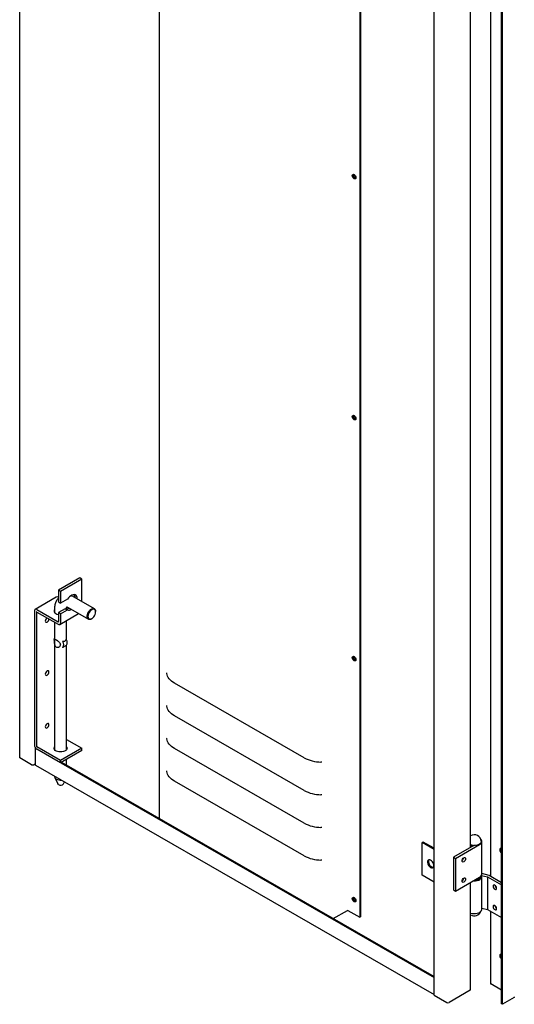
# Model space of a CAD drawing. Units: millimetres. Extents: x 9 to 412, y 8 to 290.
# Drawn here: x 299 to 319, y 44 to 83 of the extents above; entities that cross this region are included whole.
import ezdxf

# ---------------------------------------------------------------- set-up
doc = ezdxf.new("R2010")
doc.units = ezdxf.units.MM

msp = doc.modelspace()

# ---------------------------------------------------------------- linework, layer by layer
at = {"color": 7, "linetype": 'Continuous', "lineweight": 25}
for p, q in [((299.4575, 53.8119), (299.4575, 123.2179)), ((305.0293, 119.4571), (305.0293, 51.3967)), ((313.0516, 114.842), (313.0516, 47.4462)), ((313.0855, 114.8226), (313.0855, 47.4659)), ((318.279, 114.2058), (318.279, 49.0804)), ((316.0268, 44.3288), (316.0268, 113.7348)), ((318.7233, 43.9821), (318.7233, 113.3881)), ((318.7573, 43.9626), (318.7573, 113.3685)), ((317.4862, 50.2358), (317.4862, 109.2618)), ((301.8555, 61.0122), (301.0085, 60.5215)), ((301.9405, 60.9633), (301.0935, 60.4726)), ((301.9405, 60.9633), (301.8555, 61.0122)), ((301.9405, 60.0653), (301.9405, 60.9633)), ((300.9211, 60.2423), (300.0741, 59.7516)), ((301.0085, 60.2256), (300.9913, 60.2355)), ((301.0935, 60.4726), (301.0085, 60.5215)), ((301.0085, 60.5215), (301.0085, 60.0479)), ((301.0935, 60.4726), (301.0935, 59.999)), ((302.4442, 59.7755), (301.6367, 60.2401)), ((301.0085, 60.0479), (301.0935, 59.999)), ((301.3623, 60.1547), (301.0935, 59.999)), ((300.0451, 59.6875), (300.0451, 54.331)), ((300.1301, 59.6386), (300.1301, 54.2821)), ((300.1443, 59.7448), (300.9943, 59.2558)), ((300.1443, 59.6468), (300.9943, 59.1578)), ((300.852, 59.6483), (300.8462, 59.6396)), ((300.852, 59.7866), (300.852, 59.6309)), ((301.2773, 59.779), (301.0085, 59.6233)), ((301.0935, 59.5744), (301.0085, 59.6233)), ((301.0085, 59.6233), (301.0085, 59.264)), ((301.0645, 59.151), (301.8132, 59.5847)), ((301.0935, 59.5744), (301.3623, 59.7301)), ((301.0935, 59.5744), (301.0935, 59.2151)), ((301.2773, 59.779), (301.3623, 59.7301)), ((301.332, 59.7706), (301.332, 59.7866)), ((301.3973, 59.824), (302.2048, 59.3594)), ((302.4939, 59.6499), (302.4939, 59.6663)), ((300.852, 59.2397), (300.852, 54.1437)), ((301.332, 58.5219), (301.332, 59.306)), ((302.3242, 59.3714), (302.3384, 59.3795)), ((301.18, 58.4709), (301.175, 58.468)), ((301.3206, 58.5523), (301.3155, 58.5494)), ((301.3206, 58.313), (301.3155, 58.3101)), ((301.3259, 58.5356), (301.3206, 58.5523)), ((301.332, 54.1437), (301.332, 58.3252)), ((301.1848, 58.2366), (301.175, 58.2287)), ((301.18, 58.2316), (301.175, 58.2287)), ((310.8277, 53.8195), (305.6427, 56.8023)), ((310.8277, 52.513), (305.6427, 55.4959)), ((301.332, 54.5524), (301.9405, 54.2023)), ((300.0748, 54.2078), (300.0864, 54.2145)), ((300.0748, 54.2078), (300.1075, 54.189)), ((300.0748, 54.2078), (300.0748, 53.5545)), ((301.0935, 53.7116), (300.1443, 54.2576)), ((301.0935, 53.6136), (300.1443, 54.1597)), ((300.8462, 54.1525), (300.852, 54.1612)), ((301.9405, 54.2023), (301.0935, 53.7116)), ((301.9405, 54.1043), (301.0935, 53.6136)), ((301.332, 54.1612), (301.3377, 54.1525)), ((301.9405, 54.1043), (301.9405, 54.2023)), ((310.8277, 51.2066), (305.6427, 54.1894)), ((299.925, 53.5429), (299.4575, 53.8119)), ((300.0098, 53.543), (300.0748, 53.5807)), ((301.0935, 53.6136), (301.0935, 53.7116)), ((301.1005, 53.6177), (316.0268, 45.031)), ((301.1344, 53.6373), (316.0268, 45.0701)), ((301.332, 53.5237), (301.332, 53.7518)), ((300.0873, 53.527), (316.0268, 44.3574)), ((300.852, 53.0871), (300.852, 53.0662)), ((300.8601, 53.0306), (300.976, 52.7792)), ((301.2079, 52.7792), (301.2455, 52.8607)), ((310.8277, 49.9001), (305.6427, 52.8829)), ((315.5885, 50.4516), (315.5462, 50.427)), ((316.0268, 50.1505), (315.5462, 50.427)), ((315.5462, 49.1206), (315.5462, 50.427)), ((316.0268, 50.1994), (315.5885, 50.4516)), ((317.9309, 49.1684), (317.9309, 50.4748)), ((317.614, 50.3099), (316.8066, 49.8421)), ((316.8859, 49.7965), (317.8417, 50.3502)), ((317.589, 50.2994), (317.5913, 50.3109)), ((317.589, 50.2994), (317.589, 50.2954)), ((317.6021, 50.3103), (317.6021, 50.303)), ((316.8066, 49.8421), (316.8859, 49.7965)), ((316.8066, 49.8421), (316.8066, 48.5357)), ((316.8859, 49.7965), (316.8859, 48.49)), ((316.0268, 48.8441), (315.5462, 49.1206)), ((316.8859, 48.49), (317.8417, 49.0437)), ((317.4862, 44.5507), (317.4862, 48.8378)), ((317.9049, 49.0867), (317.9049, 49.0971)), ((317.9262, 49.1014), (317.9066, 49.0994)), ((317.9185, 49.1186), (318.1595, 49.0579)), ((318.2237, 49.1123), (317.9309, 49.186)), ((317.9309, 47.7639), (317.9309, 49.0704)), ((318.1595, 49.0579), (318.7233, 48.7335)), ((318.1595, 49.0579), (318.1595, 47.7514)), ((318.7233, 48.8248), (318.2237, 49.1123)), ((316.8066, 48.5357), (316.8859, 48.49)), ((311.9943, 47.3899), (312.5614, 47.7184)), ((312.5784, 47.7184), (313.0516, 47.4462)), ((317.9309, 47.809), (318.1595, 47.7514)), ((318.1595, 47.7514), (318.7233, 47.4271)), ((318.279, 47.6827), (318.279, 44.7998)), ((313.0516, 47.4462), (313.0855, 47.4659)), ((317.4687, 44.5262), (316.6217, 44.0355)), ((318.7233, 44.5298), (318.2967, 44.7753)), ((316.0268, 44.3288), (316.5368, 44.0354)), ((319.2232, 44.2325), (318.7573, 43.9626)), ((318.7573, 43.9626), (318.7233, 43.9821))]:
    msp.add_line(p, q, dxfattribs=at)
at = {"color": 7, "linetype": 'Continuous', "lineweight": 25, "flags": 128}
for points in [[(312.7527, 77.0953), (312.7582, 77.124), (312.7738, 77.142), (312.7973, 77.1466), (312.8249, 77.137), (312.8526, 77.1148), (312.876, 77.0832), (312.8917, 77.0472), (312.8972, 77.0122), (312.8917, 76.9835), (312.876, 76.9655), (312.8526, 76.9609), (312.8249, 76.9705), (312.7973, 76.9927), (312.7738, 77.0242), (312.7582, 77.0603), (312.7527, 77.0953)], [(312.7527, 67.4601), (312.7582, 67.4888), (312.7738, 67.5068), (312.7973, 67.5114), (312.8249, 67.5019), (312.8526, 67.4796), (312.876, 67.4481), (312.8917, 67.412), (312.8972, 67.377), (312.8917, 67.3483), (312.876, 67.3303), (312.8526, 67.3257), (312.8249, 67.3353), (312.7973, 67.3575), (312.7738, 67.3891), (312.7582, 67.4251), (312.7527, 67.4601)], [(301.757, 60.1708), (301.757, 60.171), (301.7519, 60.225), (301.7368, 60.2708), (301.7124, 60.3064), (301.6797, 60.3304), (301.6401, 60.3417), (301.5952, 60.3398), (301.547, 60.3249), (301.4976, 60.2975), (301.449, 60.2589), (301.4032, 60.2106), (301.3623, 60.1547)], [(300.852, 59.7463), (300.8373, 59.7187), (300.8321, 59.684), (300.8409, 59.6495), (300.8633, 59.6171), (300.898, 59.5886), (300.9432, 59.5655), (300.9964, 59.549), (301.0085, 59.5465)], [(302.3242, 59.3714), (302.2927, 59.3566), (302.2524, 59.3484), (302.2165, 59.3539), (302.1874, 59.3729), (302.167, 59.4041), (302.1564, 59.4456), (302.1564, 59.4947), (302.167, 59.5484), (302.1874, 59.6033), (302.2165, 59.6559), (302.2524, 59.703), (302.2927, 59.7416), (302.3351, 59.7692), (302.3768, 59.7842), (302.4153, 59.7855), (302.448, 59.7732), (302.4729, 59.7479), (302.4886, 59.7113), (302.4939, 59.6656), (302.4939, 59.6656)], [(302.3387, 59.3797), (302.3788, 59.4091), (302.4163, 59.4487), (302.4485, 59.4959), (302.4731, 59.5474), (302.4887, 59.5997), (302.4939, 59.6493), (302.4887, 59.6927), (302.4731, 59.7271), (302.4485, 59.75), (302.4163, 59.7599), (302.3788, 59.7561), (302.3387, 59.739), (302.2985, 59.7096), (302.261, 59.6699), (302.2288, 59.6227), (302.2042, 59.5712), (302.1887, 59.5189), (302.1834, 59.4694), (302.1887, 59.4259), (302.2042, 59.3916), (302.2288, 59.3687), (302.261, 59.3588), (302.2985, 59.3625), (302.3387, 59.3797)], [(300.553, 59.4117), (300.5261, 59.3897), (300.5027, 59.3581), (300.4871, 59.3221), (300.4816, 59.287), (300.4871, 59.2583), (300.5027, 59.2403), (300.5261, 59.2358), (300.5536, 59.2454), (300.5812, 59.2677), (300.6045, 59.2993), (300.6202, 59.3354), (300.6256, 59.3704)], [(312.7527, 57.8249), (312.7582, 57.8537), (312.7738, 57.8717), (312.7973, 57.8762), (312.8249, 57.8667), (312.8526, 57.8444), (312.876, 57.8129), (312.8917, 57.7769), (312.8972, 57.7418), (312.8917, 57.7131), (312.876, 57.6951), (312.8526, 57.6905), (312.8249, 57.7001), (312.7973, 57.7223), (312.7738, 57.7539), (312.7582, 57.7899), (312.7527, 57.8249)], [(300.6256, 57.2474), (300.6202, 57.2761), (300.6045, 57.2941), (300.5812, 57.2986), (300.5536, 57.289), (300.5261, 57.2667), (300.5027, 57.2351), (300.4871, 57.1991), (300.4816, 57.164), (300.4871, 57.1353), (300.5027, 57.1173), (300.5261, 57.1128), (300.5536, 57.1224), (300.5812, 57.1447), (300.6045, 57.1763), (300.6202, 57.2124), (300.6256, 57.2474)], [(305.6427, 56.8023), (305.5793, 56.8424), (305.5226, 56.8856), (305.473, 56.9317), (305.4311, 56.9802), (305.3971, 57.0308), (305.3714, 57.083), (305.3542, 57.1363), (305.3456, 57.1903)], [(305.6427, 55.4959), (305.5793, 55.5359), (305.5226, 55.5791), (305.473, 55.6252), (305.4311, 55.6738), (305.3971, 55.7243), (305.3714, 55.7765), (305.3542, 55.8298), (305.3456, 55.8839)], [(300.6256, 55.1408), (300.6202, 55.1695), (300.6045, 55.1874), (300.5812, 55.192), (300.5536, 55.1823), (300.5261, 55.16), (300.5027, 55.1285), (300.4871, 55.0924), (300.4816, 55.0573), (300.4871, 55.0286), (300.5027, 55.0107), (300.5261, 55.0061), (300.5536, 55.0158), (300.5812, 55.0381), (300.6045, 55.0697), (300.6202, 55.1057), (300.6256, 55.1408)], [(305.6427, 54.1894), (305.5793, 54.2294), (305.5226, 54.2727), (305.473, 54.3188), (305.4311, 54.3673), (305.3971, 54.4179), (305.3714, 54.4701), (305.3542, 54.5234), (305.3456, 54.5774)], [(301.332, 54.2592), (301.343, 54.2405), (301.3518, 54.2061), (301.3467, 54.1714), (301.3278, 54.1383), (301.2962, 54.1086), (301.2536, 54.0839), (301.2023, 54.0655), (301.145, 54.0545), (301.0849, 54.0514), (301.0251, 54.0564), (300.969, 54.0692), (300.9195, 54.0892), (300.8793, 54.1151), (300.8505, 54.1458), (300.8348, 54.1794), (300.8329, 54.2143), (300.845, 54.2484), (300.852, 54.2592)], [(301.3738, 53.4996), (301.3713, 53.5019), (301.332, 53.5305)], [(305.6427, 52.8829), (305.5793, 52.923), (305.5226, 52.9662), (305.473, 53.0123), (305.4311, 53.0608), (305.3971, 53.1114), (305.3714, 53.1636), (305.3542, 53.2169), (305.3456, 53.2709)], [(301.0073, 52.7479), (300.9833, 52.7676), (300.976, 52.7792)], [(317.9103, 50.486), (317.9109, 50.4747), (317.9034, 50.4371), (317.8812, 50.4015), (317.8455, 50.3698), (317.7983, 50.3435), (317.7419, 50.3242), (317.6794, 50.3128), (317.614, 50.3099)], [(317.8417, 50.3502), (317.8828, 50.3797), (317.912, 50.4137), (317.928, 50.4505), (317.93, 50.4884), (317.918, 50.5257), (317.8924, 50.5606), (317.8902, 50.5629)], [(317.5913, 50.3109), (317.5275, 50.3196), (317.4862, 50.3305)], [(317.4862, 50.3174), (317.5249, 50.3079), (317.589, 50.2994)], [(318.7233, 50.1882), (318.7216, 50.1891), (318.694, 50.1959), (318.6712, 50.1891), (318.6561, 50.1697), (318.6508, 50.1403)], [(318.6932, 50.1959), (318.69, 50.1894), (318.6847, 50.1599)], [(318.6904, 50.1567), (318.6959, 50.1854), (318.702, 50.1952)], [(315.8862, 49.7252), (315.8503, 49.7399), (315.8172, 49.7415), (315.7898, 49.7299), (315.7702, 49.706), (315.76, 49.6717), (315.76, 49.6299), (315.7702, 49.5839), (315.7898, 49.5374), (315.8172, 49.4942), (315.8503, 49.4578), (315.8862, 49.4312), (315.9221, 49.4165), (315.9551, 49.4149), (315.9825, 49.4265), (316.0022, 49.4504), (316.0124, 49.4847), (316.0124, 49.5265), (316.0022, 49.5725), (315.9825, 49.619), (315.9551, 49.6622), (315.9221, 49.6986), (315.8862, 49.7252)], [(315.8197, 49.7419), (315.8125, 49.7305), (315.8023, 49.6963), (315.8023, 49.6544), (315.8125, 49.6084), (315.8322, 49.5619), (315.8596, 49.5188), (315.8926, 49.4824), (315.9285, 49.4558), (315.9644, 49.4411), (315.9951, 49.4391)], [(317.1457, 49.702), (317.1511, 49.7364), (317.1664, 49.7717), (317.1893, 49.8027), (317.2163, 49.8246), (317.2433, 49.834), (317.2662, 49.8295), (317.2815, 49.8119), (317.2869, 49.7838), (317.2815, 49.7494), (317.2662, 49.7141), (317.2433, 49.6831), (317.2163, 49.6612), (317.1893, 49.6518), (317.1664, 49.6562), (317.1511, 49.6739), (317.1457, 49.702)], [(317.2869, 48.9672), (317.2815, 48.9329), (317.2662, 48.8975), (317.2433, 48.8666), (317.2163, 48.8447), (317.1893, 48.8353), (317.1664, 48.8397), (317.1511, 48.8573), (317.1457, 48.8855), (317.1511, 48.9198), (317.1664, 48.9552), (317.1893, 48.9861), (317.2163, 49.008), (317.2433, 49.0174), (317.2662, 49.013), (317.2815, 48.9954), (317.2869, 48.9672)], [(317.5854, 48.8952), (317.6189, 48.8938), (317.6861, 48.8973), (317.7503, 48.9092), (317.8084, 48.929), (317.8576, 48.9556), (317.8955, 48.9878), (317.9202, 49.0241), (317.9306, 49.0625), (317.9262, 49.1014)], [(317.6372, 48.9252), (317.6568, 48.9261), (317.7179, 48.9343), (317.7743, 48.95), (317.8233, 48.9726), (317.8623, 49.001), (317.8894, 49.0336), (317.9032, 49.0689), (317.9049, 49.0867)], [(318.5222, 48.6043), (318.5168, 48.6386), (318.5015, 48.674), (318.4785, 48.7049), (318.4514, 48.7267), (318.4243, 48.7361), (318.4013, 48.7316), (318.3859, 48.7139), (318.3805, 48.6858), (318.3859, 48.6514), (318.4013, 48.6161), (318.4243, 48.5852), (318.4514, 48.5634), (318.4785, 48.554), (318.5015, 48.5585), (318.5168, 48.5761), (318.5222, 48.6043)], [(312.7527, 48.1898), (312.7582, 48.2185), (312.7738, 48.2365), (312.7973, 48.2411), (312.8249, 48.2315), (312.8526, 48.2092), (312.876, 48.1777), (312.8917, 48.1417), (312.8972, 48.1066), (312.8917, 48.0779), (312.876, 48.0599), (312.8526, 48.0553), (312.8249, 48.0649), (312.7973, 48.0872), (312.7738, 48.1187), (312.7582, 48.1547), (312.7527, 48.1898)], [(317.4862, 47.6065), (317.4887, 47.6058), (317.552, 47.5924), (317.6189, 47.5873), (317.6861, 47.5908), (317.7503, 47.6028), (317.8084, 47.6225), (317.8576, 47.6492), (317.8955, 47.6814), (317.9202, 47.7176), (317.9306, 47.7561), (317.9309, 47.7639)], [(318.3805, 47.8692), (318.3859, 47.8349), (318.4013, 47.7996), (318.4243, 47.7686), (318.4514, 47.7468), (318.4785, 47.7375), (318.5015, 47.7419), (318.5168, 47.7596), (318.5222, 47.7877), (318.5168, 47.8221), (318.5015, 47.8574), (318.4785, 47.8883), (318.4514, 47.9101), (318.4243, 47.9195), (318.4013, 47.915), (318.3859, 47.8974), (318.3805, 47.8692)], [(318.7233, 45.9585), (318.7216, 45.9594), (318.694, 45.9662), (318.6712, 45.9594), (318.6561, 45.9401), (318.6508, 45.9106)], [(318.6932, 45.9662), (318.69, 45.9597), (318.6847, 45.9303)], [(318.6904, 45.927), (318.6959, 45.9557), (318.702, 45.9656)]]:
    msp.add_lwpolyline(points, dxfattribs=at)
at = {"color": 7, "linetype": 'Continuous', "lineweight": 25}
for centre, radius, start, end in [((312.9165, 77.1068), 0.1292, 161.96384, 258.20413), ((312.9783, 77.1426), 0.1634, 180.19913, 239.96883), ((312.9165, 67.4716), 0.1292, 161.96384, 258.20413), ((312.9783, 67.5074), 0.1634, 180.19921, 239.96876), ((300.9505, 60.1797), 0.0692, 53.81095, 115.07942), ((301.4575, 60.2267), 0.2146, 358.13348, 32.42394), ((300.1056, 59.6973), 0.0613, 50.88168, 189.1292), ((300.1388, 59.64), 0.00875, 50.88168, 189.1292), ((301.3283, 59.9594), 0.1874, 254.2119, 303.81959), ((301.4133, 59.9105), 0.1874, 254.2119, 303.81959), ((300.3773, 59.4302), 0.1643, 310.06263, 350.11579), ((300.9998, 59.2626), 0.00875, 230.88168, 9.1292), ((301.0329, 59.2054), 0.0613, 230.88168, 9.1292), ((301.0319, 58.5367), 0.205, 151.34179, 208.65821), ((301.098, 58.8316), 0.3699, 280.37648, 282.81907), ((301.1707, 58.4342), 0.0341, 82.64622, 100.23083), ((301.0129, 58.3452), 0.2033, 327.71815, 32.28185), ((301.2263, 58.6099), 0.1078, 325.87931, 331.43608), ((301.327, 58.5549), 0.00696, 150.35226, 201.71968), ((301.154, 58.427), 0.2033, 327.71815, 32.28185), ((301.1707, 58.1948), 0.0341, 82.64622, 100.23083), ((312.9165, 57.8364), 0.1292, 161.96384, 258.20413), ((312.9783, 57.8722), 0.1634, 180.19947, 239.9685), ((300.3773, 57.3072), 0.1643, 310.06263, 350.11579), ((305.3189, 57.1857), 0.027, 9.8018, 65.08772), ((305.3189, 55.8793), 0.027, 9.8018, 65.08772), ((300.3773, 55.2005), 0.1643, 310.06263, 350.11579), ((300.2597, 54.3408), 0.2148, 182.61818, 237.49723), ((305.3189, 54.5728), 0.027, 9.8018, 65.08772), ((300.1608, 54.2835), 0.0307, 182.61818, 237.49723), ((299.9673, 53.6249), 0.0922, 242.66734, 297.44811), ((300.1033, 53.5509), 0.0287, 172.7078, 235.99125), ((311.5078, 55.0933), 1.444, 241.90182, 269.72339), ((311.5005, 53.5753), 0.0741, 61.90182, 89.72339), ((305.3189, 53.2663), 0.027, 9.8018, 65.08772), ((300.9674, 53.0748), 0.1157, 184.2419, 247.21215), ((301.0898, 53.2902), 0.3629, 242.5606, 275.82754), ((301.0896, 52.8793), 0.155, 237.92304, 319.77708), ((311.5078, 53.7868), 1.444, 241.90182, 269.72339), ((311.5005, 52.2688), 0.0741, 61.90182, 89.72339), ((311.5078, 52.4804), 1.444, 241.90182, 269.72339), ((311.5005, 50.9623), 0.0741, 61.90182, 89.72339), ((317.6249, 50.4526), 0.2873, 6.68278, 118.87221), ((317.6248, 50.802), 0.4923, 266.09429, 268.73929), ((318.8172, 50.1465), 0.1665, 182.13267, 235.67301), ((318.8541, 50.1681), 0.1696, 182.77265, 219.54202), ((318.8476, 50.1645), 0.1574, 182.82861, 217.86544), ((311.5078, 51.1739), 1.444, 241.90182, 269.72339), ((311.5005, 49.6559), 0.0741, 61.90182, 89.72339), ((317.0478, 49.8398), 0.1618, 307.40223, 352.77619), ((317.0494, 49.8389), 0.1588, 307.5859, 352.59252), ((317.0478, 49.0233), 0.1618, 307.40223, 352.77619), ((317.0494, 49.0224), 0.1588, 307.5859, 352.59252), ((317.7803, 49.1819), 0.1512, 293.94794, 354.86595), ((318.6186, 48.7419), 0.1611, 187.08477, 233.0832), ((318.617, 48.741), 0.1581, 187.25903, 232.90894), ((312.9165, 48.2013), 0.1292, 161.96384, 258.20413), ((312.9783, 48.237), 0.1634, 180.1994, 239.96857), ((312.5699, 47.702), 0.0184, 62.66734, 117.44811), ((317.6249, 47.7862), 0.2873, 241.12779, 337.40978), ((318.6186, 47.9254), 0.1611, 187.08476, 233.08321), ((318.617, 47.9244), 0.1581, 187.25903, 232.90894), ((318.8172, 45.9168), 0.1665, 182.13267, 235.67301), ((318.8541, 45.9385), 0.1696, 182.77265, 219.54202), ((318.8476, 45.9348), 0.1574, 182.82861, 217.86544), ((317.4562, 44.5537), 0.0301, 294.46898, 354.34492), ((318.3078, 44.8018), 0.0288, 184.09348, 247.36057), ((319.2107, 44.2599), 0.0301, 294.46898, 354.34492), ((316.5791, 44.1174), 0.0922, 242.66734, 297.44811)]:
    msp.add_arc(centre, radius, start, end, dxfattribs=at)
for points, knots in [([(301.6367, 60.2401), (301.6211, 60.2487), (301.5788, 60.2721), (301.5347, 60.2885), (301.5068, 60.2988)], [0, 0, 0, 0, 0.3673462, 1, 1, 1, 1]), ([(301.0085, 60.2024), (301.0081, 60.2021), (300.9889, 60.1862), (300.958, 60.1462), (300.9174, 60.0832), (300.8867, 60.012), (300.865, 59.9343), (300.8537, 59.8584), (300.8525, 59.808), (300.852, 59.7866)], [0, 0, 0, 0, 0.00271212, 0.16748233, 0.33396932, 0.50457585, 0.68120024, 0.86470893, 1, 1, 1, 1]), ([(301.3272, 59.8497), (301.3271, 59.8497), (301.3268, 59.8497), (301.3379, 59.849), (301.3595, 59.8428), (301.3818, 59.8328), (301.3949, 59.8253), (301.3973, 59.824)], [0, 0, 0, 0, 0.1741775, 0.4307913, 0.6972832, 0.945603, 1, 1, 1, 1]), ([(301.332, 59.7866), (301.3321, 59.7934), (301.3325, 59.813), (301.3357, 59.8341), (301.3383, 59.842), (301.3391, 59.8445)], [0, 0, 0, 0, 0.2671356, 0.7648678, 1, 1, 1, 1]), ([(300.8605, 58.3429), (300.8661, 58.3207), (300.8755, 58.2837), (300.9047, 58.2449), (300.9371, 58.2256), (300.9734, 58.2218), (301.0112, 58.2323), (301.0494, 58.2588), (301.0774, 58.2989), (301.086, 58.3449), (301.0753, 58.3874), (301.048, 58.4292), (301.0092, 58.4678), (300.9646, 58.5026), (300.925, 58.5283), (300.8945, 58.544), (300.8733, 58.5502), (300.8593, 58.5466), (300.8529, 58.5291), (300.8521, 58.4926), (300.8522, 58.4414), (300.8535, 58.3903), (300.8582, 58.3582), (300.8605, 58.3429)], [0, 0, 0, 0, 0.06249029, 0.10397045, 0.1455938, 0.18428499, 0.22572388, 0.27492266, 0.33315154, 0.37966271, 0.42620592, 0.47361841, 0.53009253, 0.57684331, 0.62389584, 0.66407724, 0.70330208, 0.7479319, 0.80173159, 0.86142242, 0.91247163, 0.95841467, 1, 1, 1, 1]), ([(301.175, 58.468), (301.1779, 58.4646), (301.1817, 58.4603), (301.1842, 58.455), (301.1848, 58.4538)], [0, 0, 0, 0, 0.7705755, 1, 1, 1, 1]), ([(301.3155, 58.5494), (301.308, 58.5334), (301.2945, 58.5049), (301.2619, 58.4765), (301.2239, 58.465), (301.1957, 58.4688), (301.18, 58.4709)], [0, 0, 0, 0, 0.2858541, 0.5063676, 0.7273478, 1, 1, 1, 1]), ([(301.18, 58.2316), (301.1856, 58.2352), (301.2056, 58.2482), (301.2371, 58.2701), (301.2719, 58.2914), (301.2985, 58.3034), (301.3098, 58.3078), (301.3155, 58.3101)], [0, 0, 0, 0, 0.0958722, 0.3485157, 0.5623705, 0.7758691, 1, 1, 1, 1]), ([(301.3206, 58.313), (301.3216, 58.3141), (301.323, 58.3155), (301.3254, 58.3179), (301.3259, 58.3184)], [0, 0, 0, 0, 0.7705755, 1, 1, 1, 1])]:
    msp.add_open_spline(points, degree=3, knots=knots, dxfattribs=at)

doc.saveas('drawing.dxf')
